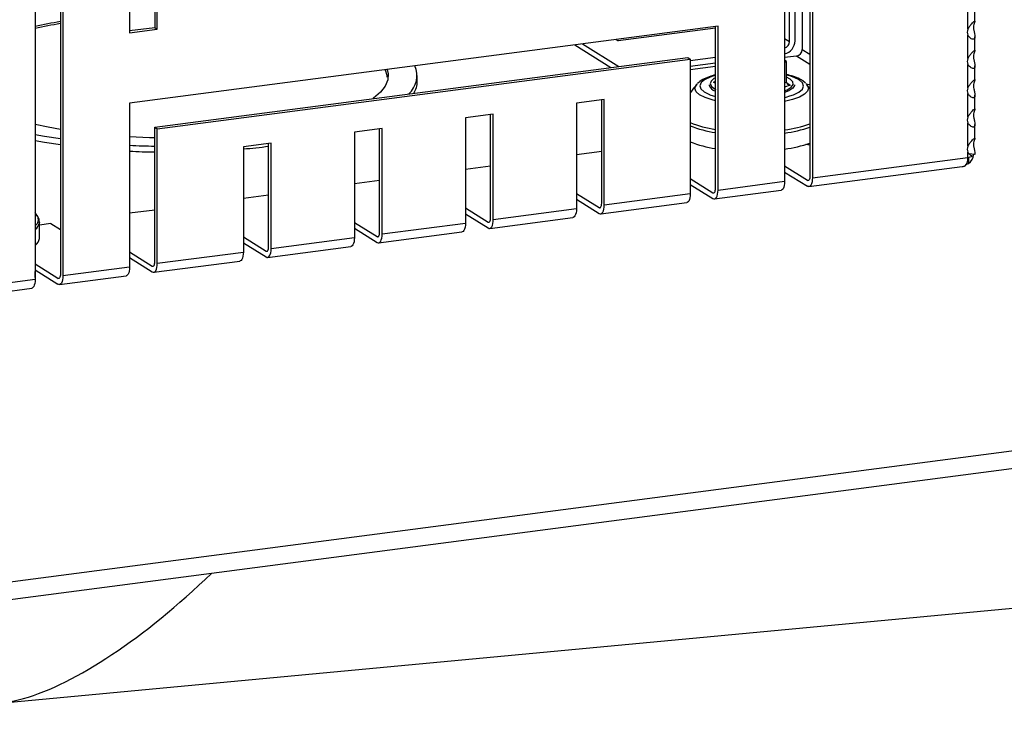
# Model space of a CAD drawing. Units: millimetres. Extents: x 5 to 589, y 5 to 415.
# Drawn here: x 452 to 484, y 206 to 228 of the extents above; entities that cross this region are included whole.
import ezdxf

# ---------------------------------------------------------------- set-up
doc = ezdxf.new("R2010")
doc.units = ezdxf.units.MM

msp = doc.modelspace()

# ---------------------------------------------------------------- linework, layer by layer
at = {"color": 7, "linetype": 'Continuous', "lineweight": 25}
for p, q in [((477.4923, 242.3729), (477.4923, 223.1938)), ((477.5754, 242.3838), (477.5754, 223.1418)), ((476.6659, 242.265), (476.6659, 223.0229)), ((455.2012, 239.4607), (455.2012, 227.8848)), ((456.0276, 239.5686), (456.0276, 228.0556)), ((456.1107, 228.0036), (456.1107, 239.5795)), ((452.1088, 239.0567), (452.1088, 219.8147)), ((452.9352, 239.1646), (452.9352, 219.9855)), ((453.0184, 239.1755), (453.0184, 219.9335)), ((476.8235, 227.601), (476.8235, 231.0508)), ((477.0054, 227.6248), (477.0054, 230.937)), ((477.2392, 230.7908), (477.2392, 227.341)), ((482.6687, 228.0044), (482.6687, 228.771)), ((482.9024, 228.2644), (482.9024, 228.7179)), ((474.483, 228.1041), (455.2012, 225.585)), ((474.3999, 222.7898), (474.3999, 228.0932)), ((474.483, 222.7378), (474.483, 228.1041)), ((456.0276, 228.0556), (455.2012, 227.9477)), ((455.2012, 227.8848), (456.1107, 228.0036)), ((456.0276, 228.0556), (456.1107, 228.0036)), ((474.3999, 228.0357), (471.2108, 227.619)), ((482.6687, 227.0461), (482.6687, 227.8128)), ((469.7899, 227.4909), (470.974, 226.7502)), ((470.0433, 227.524), (471.2275, 226.7833)), ((471.1347, 227.6666), (471.2108, 227.619)), ((482.9024, 227.3061), (482.9024, 227.7596)), ((477.0573, 227.1256), (476.6659, 227.0745)), ((456.0276, 224.7975), (473.4904, 227.079)), ((456.1107, 224.7455), (473.5735, 227.027)), ((473.4904, 227.079), (473.5735, 227.027)), ((473.5735, 226.9848), (474.3999, 227.0928)), ((473.5735, 227.027), (473.5735, 222.6189)), ((473.5735, 226.7931), (474.3999, 226.9011)), ((476.7308, 226.9461), (476.6659, 226.9919)), ((476.6659, 226.9223), (476.7308, 226.9461)), ((476.7308, 226.2754), (476.7308, 226.9461)), ((482.6687, 226.0879), (482.6687, 226.8545)), ((482.9024, 226.3479), (482.9024, 226.8014)), ((464.6289, 226.295), (464.6289, 226.4867)), ((474.3999, 226.7784), (473.5735, 226.6705)), ((473.7714, 226.1866), (473.7968, 226.2152)), ((474.1871, 226.1867), (474.1871, 226.1484)), ((476.8475, 226.3712), (476.7308, 226.4355)), ((476.9871, 226.1484), (476.9871, 226.1867)), ((477.3492, 226.2389), (477.2575, 226.3164)), ((477.3693, 226.2232), (477.4025, 226.187)), ((477.4923, 226.0606), (477.3867, 226.1989)), ((477.3956, 226.1955), (477.4923, 226.2081)), ((474.2162, 225.8612), (474.3999, 225.8007)), ((482.6687, 225.1296), (482.6687, 225.8962)), ((482.9024, 225.3896), (482.9024, 225.8431)), ((455.2012, 225.585), (455.2012, 220.2187)), ((470.754, 225.7003), (469.8445, 225.5815)), ((469.8445, 225.5815), (469.8445, 222.1318)), ((470.6709, 222.3026), (470.6709, 225.6895)), ((470.754, 222.2506), (470.754, 225.7003)), ((467.1159, 225.225), (466.2064, 225.1062)), ((467.0328, 221.8273), (467.0328, 225.2142)), ((467.1159, 221.7753), (467.1159, 225.225)), ((466.2064, 225.1062), (466.2064, 221.6565)), ((482.6687, 224.1713), (482.6687, 224.938)), ((482.9024, 224.4313), (482.9024, 224.8848)), ((456.0276, 220.3895), (456.0276, 224.7975)), ((456.0276, 224.7975), (456.1107, 224.7455)), ((456.1107, 220.3375), (456.1107, 224.7455)), ((463.4778, 224.7497), (462.5683, 224.6309)), ((462.5683, 224.6309), (462.5683, 221.1812)), ((463.3947, 221.352), (463.3947, 224.7389)), ((463.4778, 221.3), (463.4778, 224.7497)), ((459.8398, 224.2744), (458.9302, 224.1556)), ((459.7566, 220.8767), (459.7566, 224.2636)), ((459.8398, 220.8247), (459.8398, 224.2744)), ((477.4923, 224.2102), (477.3477, 224.2256)), ((458.9302, 224.1556), (458.9302, 220.7058)), ((470.6709, 223.9968), (469.8445, 223.8888)), ((482.6687, 223.8072), (482.6687, 223.9797)), ((482.901, 223.9016), (482.698, 223.9232)), ((477.5754, 223.1418), (482.6687, 223.8072)), ((482.6843, 223.8094), (482.6843, 223.603)), ((467.0328, 223.5215), (466.2064, 223.4135)), ((477.4091, 223.0541), (476.6659, 223.519)), ((476.6659, 223.3274), (477.4091, 222.8625)), ((477.4609, 222.8491), (482.4857, 223.5056)), ((463.3947, 223.0462), (462.5683, 222.9382)), ((473.5735, 223.115), (474.3168, 222.6501)), ((474.483, 222.7378), (476.6659, 223.0229)), ((469.8445, 222.6279), (470.5877, 222.1629)), ((470.754, 222.2506), (473.5735, 222.6189)), ((473.5735, 222.9234), (474.3168, 222.4585)), ((474.3686, 222.4451), (476.5514, 222.7303)), ((459.7566, 222.5709), (458.9302, 222.4629)), ((469.8445, 222.4362), (470.5877, 221.9713)), ((470.6395, 221.958), (473.4591, 222.3263)), ((452.1788, 221.8927), (452.1088, 222.0021)), ((456.0276, 222.0837), (455.2012, 221.9757)), ((466.2064, 222.1525), (466.9496, 221.6876)), ((466.2064, 221.9609), (466.9496, 221.496)), ((467.1159, 221.7753), (469.8445, 222.1318)), ((452.1858, 221.8881), (452.1796, 221.898)), ((452.246, 221.6788), (452.2457, 221.6684)), ((452.246, 221.1541), (452.246, 221.6788)), ((452.6241, 221.639), (452.246, 221.5896)), ((452.6241, 221.639), (452.9352, 221.4444)), ((462.5683, 221.6772), (463.3116, 221.2123)), ((463.4778, 221.3), (466.2064, 221.6565)), ((467.0015, 221.4827), (469.73, 221.8391)), ((462.5683, 221.4856), (463.3116, 221.0207)), ((463.3634, 221.0073), (466.0919, 221.3638)), ((458.9302, 221.2019), (459.6735, 220.737)), ((458.9302, 221.0103), (459.6735, 220.5454)), ((459.8398, 220.8247), (462.5683, 221.1812)), ((455.2012, 220.7148), (455.9445, 220.2498)), ((456.1107, 220.3375), (458.9302, 220.7058)), ((459.7253, 220.532), (462.4539, 220.8885)), ((455.2012, 220.5231), (455.9445, 220.0582)), ((455.9963, 220.0449), (458.8158, 220.4132)), ((452.8521, 219.8458), (452.1088, 220.3108)), ((452.1088, 220.1191), (452.8521, 219.6542)), ((452.1088, 220.0672), (452.1131, 220.0646)), ((452.1088, 220.064), (452.1131, 220.0646)), ((452.1131, 219.8729), (452.1131, 220.0646)), ((453.0184, 219.9335), (455.2012, 220.2187)), ((447.0155, 219.1492), (452.1088, 219.8147)), ((452.1088, 219.8723), (452.1131, 219.8729)), ((452.9039, 219.6409), (455.0868, 219.926)), ((446.9696, 218.8656), (451.9944, 219.522)), ((522.7879, 219.236), (431.836, 207.3535)), ((522.7879, 218.6611), (431.836, 206.7785)), ((450.9449, 205.9313), (553.533, 215.5596))]:
    msp.add_line(p, q, dxfattribs=at)
at = {"color": 8, "linetype": 'Continuous', "lineweight": 25}
for p, q in [((476.6659, 227.6996), (476.8235, 227.601)), ((477.4923, 226.8535), (477.0573, 227.1256)), ((477.2392, 227.341), (477.4923, 227.1827)), ((474.3291, 226.2752), (474.3999, 226.3011)), ((474.3999, 226.2252), (474.3291, 226.2752)), ((476.6659, 226.2515), (476.7308, 226.2754)), ((476.8451, 226.175), (476.6659, 226.1092)), ((476.7337, 226.2535), (476.8451, 226.175)), ((477.4091, 223.0541), (477.4584, 223.0606)), ((474.3168, 222.6501), (474.366, 222.6565)), ((470.5877, 222.1629), (470.637, 222.1694)), ((466.9496, 221.6876), (466.9989, 221.6941)), ((463.3116, 221.2123), (463.3608, 221.2188)), ((459.6735, 220.737), (459.7227, 220.7435)), ((455.9445, 220.2498), (455.9937, 220.2563)), ((452.8521, 219.8458), (452.9013, 219.8523))]:
    msp.add_line(p, q, dxfattribs=at)
at = {"color": 7, "linetype": 'Continuous', "lineweight": 25, "flags": 128}
for points in [[(463.6441, 226.688), (463.6757, 226.5474), (463.6614, 226.3437), (463.5761, 226.1414), (463.4209, 225.9425), (463.1971, 225.7491), (463.1722, 225.7309)], [(463.5788, 226.6795), (463.6257, 226.4991), (463.6289, 226.4388)], [(474.3999, 226.4147), (474.3505, 226.3869), (474.2533, 226.301), (474.228, 226.211), (474.276, 226.1218), (474.3946, 226.0381), (474.3999, 226.0354)], [(476.6659, 225.9883), (476.7496, 226.0233), (476.8811, 226.1054), (476.9427, 226.1939), (476.9313, 226.2841), (476.8475, 226.3712)], [(476.9871, 226.1867), (476.9843, 226.1613), (476.9294, 226.0731), (476.8073, 225.9905), (476.6659, 225.9316)], [(476.6659, 225.773), (476.7106, 225.7838), (476.8365, 225.819)], [(452.9352, 224.7196), (452.5296, 224.7923), (452.1088, 224.88)], [(452.9352, 224.4115), (452.4162, 224.4918), (452.1088, 224.5463)], [(452.9352, 224.2198), (452.4162, 224.3001), (452.1088, 224.3546)], [(456.0276, 224.4477), (455.8512, 224.4519), (455.2012, 224.4782)], [(476.6659, 223.0229), (476.6627, 222.9502), (476.6532, 222.8842), (476.6378, 222.8275), (476.6172, 222.7824), (476.592, 222.7505), (476.5632, 222.733), (476.5514, 222.7303)], [(477.4923, 223.1938), (477.4907, 223.1574), (477.4859, 223.1244), (477.4782, 223.0961), (477.4679, 223.0735), (477.4553, 223.0575), (477.4409, 223.0488), (477.4253, 223.0477), (477.4091, 223.0541)], [(477.5754, 223.1418), (477.5722, 223.069), (477.5627, 223.003), (477.5474, 222.9463), (477.5267, 222.9012), (477.5015, 222.8693), (477.4727, 222.8518), (477.4416, 222.8495), (477.4091, 222.8625)], [(473.5735, 222.6189), (473.5703, 222.5462), (473.5608, 222.4802), (473.5455, 222.4235), (473.5248, 222.3784), (473.4996, 222.3465), (473.4709, 222.329), (473.4591, 222.3263)], [(474.3168, 222.6501), (474.333, 222.6437), (474.3486, 222.6448), (474.3629, 222.6535), (474.3755, 222.6695), (474.3859, 222.6921), (474.3936, 222.7204), (474.3983, 222.7534), (474.3999, 222.7898)], [(474.3168, 222.4585), (474.3492, 222.4455), (474.3804, 222.4478), (474.4091, 222.4653), (474.4343, 222.4972), (474.455, 222.5423), (474.4704, 222.599), (474.4798, 222.665), (474.483, 222.7378)], [(470.5877, 222.1629), (470.6039, 222.1565), (470.6195, 222.1576), (470.6339, 222.1663), (470.6465, 222.1823), (470.6568, 222.2049), (470.6645, 222.2332), (470.6693, 222.2662), (470.6709, 222.3026)], [(469.8445, 222.1318), (469.8413, 222.059), (469.8318, 221.993), (469.8164, 221.9363), (469.7958, 221.8912), (469.7706, 221.8593), (469.7418, 221.8418), (469.73, 221.8391)], [(470.5877, 221.9713), (470.6202, 221.9584), (470.6514, 221.9607), (470.6801, 221.9781), (470.7053, 222.01), (470.726, 222.0552), (470.7413, 222.1118), (470.7508, 222.1778), (470.754, 222.2506)], [(466.2064, 221.6565), (466.2032, 221.5837), (466.1937, 221.5177), (466.1784, 221.461), (466.1577, 221.4159), (466.1325, 221.384), (466.1038, 221.3665), (466.0919, 221.3638)], [(466.9496, 221.6876), (466.9659, 221.6812), (466.9815, 221.6823), (466.9958, 221.691), (467.0084, 221.707), (467.0188, 221.7296), (467.0265, 221.7579), (467.0312, 221.7909), (467.0328, 221.8273)], [(466.9496, 221.496), (466.9821, 221.483), (467.0133, 221.4854), (467.042, 221.5028), (467.0672, 221.5347), (467.0879, 221.5799), (467.1033, 221.6365), (467.1127, 221.7025), (467.1159, 221.7753)], [(463.3116, 221.2123), (463.3278, 221.2059), (463.3434, 221.207), (463.3578, 221.2157), (463.3704, 221.2317), (463.3807, 221.2543), (463.3884, 221.2826), (463.3931, 221.3156), (463.3947, 221.352)], [(462.5683, 221.1812), (462.5651, 221.1084), (462.5557, 221.0424), (462.5403, 220.9857), (462.5196, 220.9406), (462.4944, 220.9087), (462.4657, 220.8912), (462.4539, 220.8885)], [(463.3116, 221.0207), (463.344, 221.0077), (463.3752, 221.01), (463.4039, 221.0275), (463.4291, 221.0594), (463.4498, 221.1045), (463.4652, 221.1612), (463.4746, 221.2272), (463.4778, 221.3)], [(458.9302, 220.7058), (458.927, 220.6331), (458.9176, 220.5671), (458.9022, 220.5104), (458.8815, 220.4653), (458.8563, 220.4334), (458.8276, 220.4159), (458.8158, 220.4132)], [(459.6735, 220.737), (459.6897, 220.7306), (459.7053, 220.7317), (459.7197, 220.7404), (459.7323, 220.7564), (459.7426, 220.779), (459.7503, 220.8073), (459.755, 220.8403), (459.7566, 220.8767)], [(459.6735, 220.5454), (459.7059, 220.5324), (459.7371, 220.5347), (459.7659, 220.5522), (459.7911, 220.5841), (459.8117, 220.6292), (459.8271, 220.6859), (459.8366, 220.7519), (459.8398, 220.8247)], [(455.9445, 220.2498), (455.9607, 220.2434), (455.9763, 220.2445), (455.9906, 220.2532), (456.0032, 220.2692), (456.0136, 220.2918), (456.0213, 220.3201), (456.026, 220.3531), (456.0276, 220.3895)], [(455.2012, 220.2187), (455.198, 220.1459), (455.1886, 220.0799), (455.1732, 220.0232), (455.1525, 219.9781), (455.1273, 219.9462), (455.0986, 219.9287), (455.0868, 219.926)], [(455.9445, 220.0582), (455.9769, 220.0453), (456.0081, 220.0476), (456.0368, 220.065), (456.062, 220.0969), (456.0827, 220.1421), (456.0981, 220.1987), (456.1075, 220.2647), (456.1107, 220.3375)], [(452.1088, 219.8147), (452.1056, 219.7419), (452.0962, 219.6759), (452.0808, 219.6192), (452.0601, 219.5741), (452.035, 219.5422), (452.0062, 219.5247), (451.9944, 219.522)], [(452.9352, 219.9855), (452.9336, 219.9491), (452.9289, 219.9161), (452.9212, 219.8878), (452.9109, 219.8652), (452.8983, 219.8492), (452.8839, 219.8405), (452.8683, 219.8394), (452.8521, 219.8458)], [(453.0184, 219.9335), (453.0152, 219.8607), (453.0057, 219.7947), (452.9903, 219.7381), (452.9697, 219.6929), (452.9445, 219.661), (452.9157, 219.6436), (452.8845, 219.6413), (452.8521, 219.6542)]]:
    msp.add_lwpolyline(points, dxfattribs=at)
at = {"color": 8, "linetype": 'Continuous', "lineweight": 25, "flags": 128}
for points in [[(474.3999, 226.4961), (474.223, 226.4382), (474.0421, 226.3508), (473.9286, 226.2546), (473.8876, 226.1537), (473.9209, 226.0526), (474.027, 225.9556), (474.2013, 225.8671), (474.2162, 225.8612)], [(474.3999, 225.6607), (474.2917, 225.6884), (474.056, 225.768), (473.8791, 225.8592), (473.7679, 225.9585), (473.7266, 226.0621), (473.7568, 226.166), (473.7714, 226.1866)], [(477.4025, 226.187), (477.4063, 226.182), (477.4476, 226.0784), (477.4174, 225.9745), (477.3169, 225.8743), (477.1499, 225.7815), (476.9228, 225.6999), (476.6659, 225.6369)], [(476.8365, 225.819), (476.9512, 225.8586), (477.1322, 225.946), (477.2456, 226.0422), (477.2866, 226.1431), (477.2533, 226.2443), (477.1472, 226.3412)]]:
    msp.add_lwpolyline(points, dxfattribs=at)
at = {"color": 7, "linetype": 'Continuous', "lineweight": 25}
for centre, radius, start, end in [((455.3571, 213.5689), 14.8832, 99.36502, 102.60617), ((455.3488, 213.6962), 14.6926, 99.45497, 102.73942), ((476.5662, 227.6258), 0.4392, 283.11929, 359.87464), ((476.6029, 227.6019), 0.2206, 286.58037, 359.77242), ((477.0206, 227.3411), 0.2186, 279.6576, 359.98559), ((463.8026, 226.4869), 0.814, 312.31056, 23.12157), ((463.869, 226.3084), 0.76, 328.05445, 358.99261), ((474.4704, 226.2582), 0.2922, 194.15408, 256.02775), ((474.8528, 227.4173), 3.3524, 247.56763, 262.23629), ((476.1266, 228.2004), 4.1565, 277.4545, 289.18114), ((456.5185, 251.9854), 27.8141, 267.28544, 268.98872), ((456.5185, 251.7937), 27.8141, 267.28544, 268.98872), ((456.8439, 247.6824), 23.6909, 275.0522, 277.06212), ((482.4151, 223.9657), 0.4517, 306.58813, 352.36045), ((482.3063, 223.7625), 0.3651, 319.88927, 7.03301), ((482.5918, 224.4911), 0.6882, 276.41573, 289.8785), ((451.9241, 221.1918), 0.3241, 304.75462, 353.32602)]:
    msp.add_arc(centre, radius, start, end, dxfattribs=at)
at = {"color": 8, "linetype": 'Continuous', "lineweight": 25}
for centre, radius, start, end in [((476.3507, 224.9544), 1.5993, 60.13051, 76.25264), ((474.844, 227.9418), 3.2488, 246.97938, 262.14318), ((476.1333, 228.7214), 4.05, 277.55605, 289.60546), ((474.8528, 227.942), 3.3524, 247.56763, 262.23629), ((476.1266, 228.7251), 4.1565, 277.4545, 289.18114), ((451.9608, 221.773), 0.2527, 305.85927, 27.09316), ((451.9197, 221.7209), 0.3302, 304.94856, 350.85133)]:
    msp.add_arc(centre, radius, start, end, dxfattribs=at)
at = {"color": 7, "linetype": 'Continuous', "lineweight": 25}
for centre, major_axis, ratio, start_param, end_param in [((483.0325, 227.9561), (-0.0857, 0.3049), 0.5055398, 0.7233657, 1.4030396), ((483.0325, 227.9561), (0.3782, 0.1064), 0.718608, 2.6023798, 3.2820536), ((483.0325, 226.9978), (-0.0857, 0.3049), 0.5055398, 0.7233657, 1.4030396), ((483.0325, 226.9978), (0.3782, 0.1064), 0.718608, 2.6023798, 3.2820536), ((474.3291, 226.371), (0.1137, -0.015), 0.8335148, 4.8219988, 5.489597), ((476.8451, 226.2708), (0.1137, -0.015), 0.8335148, 3.2512025, 4.8219988), ((483.0325, 226.0396), (-0.0857, 0.3049), 0.5055398, 0.7233657, 1.4030396), ((483.0325, 226.0396), (0.3782, 0.1064), 0.718608, 2.6023798, 3.2820536), ((483.0325, 225.0813), (-0.0857, 0.3049), 0.5055398, 0.7233657, 1.4030396), ((483.0325, 225.0813), (0.3782, 0.1064), 0.718608, 2.6023798, 3.2820536), ((483.0325, 224.123), (-0.0857, 0.3049), 0.5055398, 0.7233657, 1.4030396), ((483.0325, 224.123), (0.3782, 0.1064), 0.718608, 2.6023798, 3.2820536), ((482.4193, 223.9632), (0.5239, -0.1141), 0.7067176, 5.2775621, 5.3887706), ((482.3205, 223.8874), (0.5239, -0.1141), 0.7067176, 5.1821132, 5.3887706), ((456.5289, 213.9883), (7.0046, 7.6928), 0.3484395, 2.7761117, 4.5284045)]:
    msp.add_ellipse(centre, major_axis=major_axis, ratio=ratio, start_param=start_param, end_param=end_param, dxfattribs=at)
for points, knots in [([(482.6687, 228.0044), (482.6875, 228.0379), (482.7251, 228.1049), (482.794, 228.1818), (482.85, 228.2382), (482.8866, 228.2685), (482.9032, 228.2751), (482.9029, 228.2599), (482.8875, 228.2238), (482.8734, 228.1789), (482.8662, 228.1559)], [0, 0, 0, 0, 0.147176, 0.2939257, 0.4105881, 0.5277961, 0.6329799, 0.741581, 0.8682734, 1, 1, 1, 1]), ([(482.8662, 227.9643), (482.8743, 227.9279), (482.8906, 227.8552), (482.9055, 227.7694), (482.8992, 227.7077), (482.8731, 227.6762), (482.8308, 227.6724), (482.7783, 227.6932), (482.7177, 227.7374), (482.6852, 227.7873), (482.6687, 227.8128)], [0, 0, 0, 0, 0.147176, 0.2939257, 0.4105881, 0.5277961, 0.6329799, 0.741581, 0.8682734, 1, 1, 1, 1]), ([(482.6687, 227.0461), (482.6875, 227.0797), (482.7251, 227.1466), (482.794, 227.2235), (482.85, 227.2799), (482.8866, 227.3103), (482.9032, 227.3168), (482.9029, 227.3017), (482.8875, 227.2656), (482.8734, 227.2206), (482.8662, 227.1977)], [0, 0, 0, 0, 0.147176, 0.2939257, 0.4105881, 0.5277961, 0.6329799, 0.741581, 0.8682734, 1, 1, 1, 1]), ([(482.8662, 227.006), (482.8743, 226.9696), (482.8906, 226.897), (482.9055, 226.8111), (482.8992, 226.7495), (482.8731, 226.718), (482.8308, 226.7141), (482.7783, 226.7349), (482.7177, 226.7791), (482.6852, 226.829), (482.6687, 226.8545)], [0, 0, 0, 0, 0.147176, 0.2939257, 0.4105881, 0.5277961, 0.6329799, 0.741581, 0.8682734, 1, 1, 1, 1]), ([(474.3999, 226.5095), (474.3289, 226.49), (474.1694, 226.4463), (473.9688, 226.3596), (473.8639, 226.274), (473.8103, 226.2303)], [0, 0, 0, 0, 0.2818566, 0.6331343, 1, 1, 1, 1]), ([(477.2575, 226.3164), (477.2266, 226.3351), (477.1338, 226.3913), (476.9653, 226.4608), (476.8007, 226.5022), (476.7308, 226.5198)], [0, 0, 0, 0, 0.2234339, 0.6703383, 1, 1, 1, 1]), ([(473.7867, 226.1955), (473.7157, 226.1123), (473.6407, 226.0243), (473.577, 225.9268), (473.5735, 225.9215)], [0, 0, 0, 0, 0.9455027, 1, 1, 1, 1]), ([(482.6687, 226.0879), (482.6875, 226.1214), (482.7251, 226.1883), (482.794, 226.2652), (482.85, 226.3216), (482.8866, 226.352), (482.9032, 226.3586), (482.9029, 226.3434), (482.8875, 226.3073), (482.8734, 226.2623), (482.8662, 226.2394)], [0, 0, 0, 0, 0.14717598, 0.29392567, 0.41058809, 0.52779608, 0.6329799, 0.74158101, 0.8682734, 1, 1, 1, 1]), ([(482.8662, 226.0478), (482.8743, 226.0114), (482.8906, 225.9387), (482.9055, 225.8529), (482.8992, 225.7912), (482.8731, 225.7597), (482.8308, 225.7559), (482.7783, 225.7766), (482.7177, 225.8208), (482.6852, 225.8708), (482.6687, 225.8962)], [0, 0, 0, 0, 0.147176, 0.2939257, 0.4105881, 0.5277961, 0.6329799, 0.741581, 0.8682734, 1, 1, 1, 1]), ([(482.6687, 225.1296), (482.6875, 225.1631), (482.7251, 225.2301), (482.794, 225.307), (482.85, 225.3633), (482.8866, 225.3937), (482.9032, 225.4003), (482.9029, 225.3851), (482.8875, 225.349), (482.8734, 225.3041), (482.8662, 225.2811)], [0, 0, 0, 0, 0.147176, 0.2939257, 0.4105881, 0.5277961, 0.6329799, 0.741581, 0.8682734, 1, 1, 1, 1]), ([(482.8662, 225.0895), (482.8743, 225.0531), (482.8906, 224.9804), (482.9055, 224.8946), (482.8992, 224.8329), (482.8731, 224.8014), (482.8308, 224.7976), (482.7783, 224.8184), (482.7177, 224.8626), (482.6852, 224.9125), (482.6687, 224.938)], [0, 0, 0, 0, 0.147176, 0.2939257, 0.4105881, 0.5277961, 0.6329799, 0.741581, 0.8682734, 1, 1, 1, 1]), ([(482.6687, 224.1713), (482.6875, 224.2049), (482.7251, 224.2718), (482.794, 224.3487), (482.85, 224.4051), (482.8866, 224.4355), (482.9032, 224.442), (482.9029, 224.4269), (482.8875, 224.3908), (482.8734, 224.3458), (482.8662, 224.3229)], [0, 0, 0, 0, 0.147176, 0.2939257, 0.4105881, 0.5277961, 0.6329799, 0.741581, 0.8682734, 1, 1, 1, 1]), ([(482.8258, 223.8439), (482.8047, 223.8518), (482.7626, 223.8675), (482.7043, 223.9203), (482.6784, 223.9636), (482.6687, 223.9797)], [0, 0, 0, 0, 0.3868331, 0.7715841, 1, 1, 1, 1]), ([(482.8662, 224.1312), (482.8743, 224.0949), (482.8903, 224.0224), (482.9042, 223.9468), (482.9018, 223.9121), (482.901, 223.9016)], [0, 0, 0, 0, 0.4118784, 0.8225638, 1, 1, 1, 1]), ([(452.2401, 221.6595), (452.2423, 221.6718), (452.2537, 221.7348), (452.2265, 221.8248), (452.1843, 221.8829), (452.1713, 221.9008)], [0, 0, 0, 0, 0.1436203, 0.7370021, 1, 1, 1, 1])]:
    msp.add_open_spline(points, degree=3, knots=knots, dxfattribs=at)

doc.saveas('drawing.dxf')
